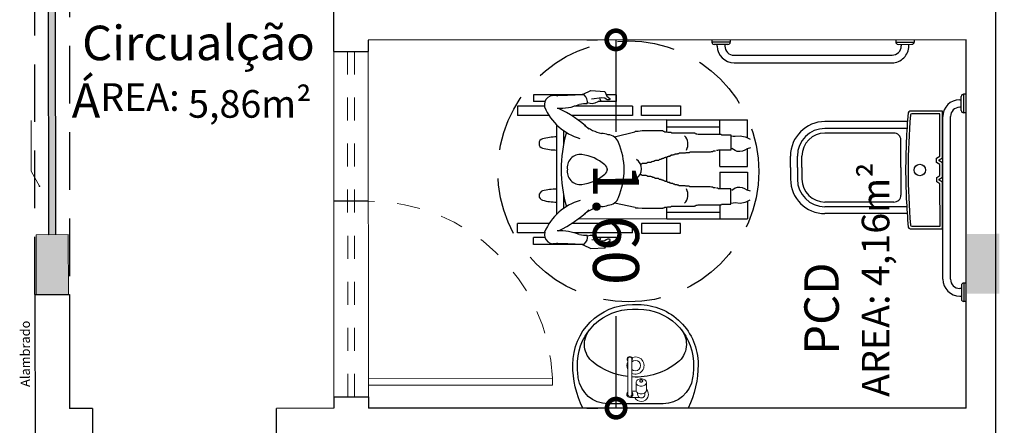
# Model space of a CAD drawing. Units: millimetres. Extents: x 3990 to 446574, y 1673 to 204348.
# Drawn here: x 4535 to 4539, y 2123 to 2125 of the extents above; entities that cross this region are included whole.
import ezdxf

# ---------------------------------------------------------------- set-up
doc = ezdxf.new("R2010")
doc.units = ezdxf.units.MM
doc.linetypes.add('DASHED2', pattern=[0.375, 0.25, -0.125])
doc.layers.get('Defpoints').update_dxf_attribs({"lineweight": 5})
for name, color, linetype in [('05', 5, 'Continuous'), ('A-ALV6', 1, 'Continuous'), ('BL-SAN-01', 1, 'Continuous'), ('EQUIP', 1, 'Continuous'), ('LINHA', 8, 'Continuous'), ('MARMORE', 251, 'Continuous')]:
    doc.layers.add(name, color=color, linetype=linetype)
for name, color, linetype, lineweight in [('A-DOORIDM', 7, 'Continuous', 9), ('ARQ-TEXTO', 1, 'Continuous', 5), ('BASE', 7, 'Continuous', 5), ('JANELA', 75, 'Continuous', 5), ('MOBILIÁRIO_LAYOUT', 165, 'Continuous', 5), ('P-SANRFIM', 7, 'Continuous', 9), ('PORTA', 3, 'Continuous', 5), ('PORTA 01', 1, 'Continuous', 5), ('RESTAURAR PISO DE CONCRETO', 44, 'Continuous', 5), ('RUFO', 60, 'Continuous', 5), ('TEXTO', 1, 'Continuous', 5)]:
    doc.layers.add(name, color=color, linetype=linetype, lineweight=lineweight)
doc.styles.add('Annotative', font='arial.ttf')
doc.styles.add('COTAS', font='arial.ttf', dxfattribs={"oblique": 15, "height": 0.2})
doc.styles.get("Standard").update_dxf_attribs({"font": 'arial.ttf'})
doc.dimstyles.new('COTAS', dxfattribs={"dimtxt": 0.2, "dimasz": 0.16, "dimexe": 0.08, "dimexo": 0.35, "dimgap": 0.15, "dimtad": 0, "dimzin": 4, "dimdsep": 46, "dimtxsty": 'COTAS', "dimblk": 'DOTSMALL', "dimblk1": 'DOTSMALL', "dimblk2": 'OBLIQUE', "dimcen": 0.09, "dimadec": 0, "dimazin": 0, "dimtfac": 1, "dimtofl": 0, "dimtmove": 0, "dimatfit": 3, "dimldrblk": 'DOTSMALL', "dimfxl": 1, "dimtolj": 1, "dimtzin": 0, "dimarcsym": 0})

# ---------------------------------------------------------------- blocks, each defined once
blk = doc.blocks.new('vbghy')
at = {"layer": 'EQUIP', "color": 2}
for p, q in [((837.9787, 654.9866), (837.9787, 654.9766)), ((838.0587, 654.9766), (837.9787, 654.9766)), ((838.0487, 654.9666), (837.9887, 654.9666)), ((838.0022, 654.9596), (838.0022, 654.9666)), ((838.0352, 654.9666), (838.0352, 654.9596)), ((838.0587, 654.9866), (838.0587, 654.9766)), ((838.7787, 654.9866), (838.7787, 654.9766)), ((838.7787, 654.9766), (838.8587, 654.9766)), ((838.7887, 654.9666), (838.8487, 654.9666)), ((838.8022, 654.9666), (838.8022, 654.9596)), ((838.8352, 654.9596), (838.8352, 654.9666)), ((838.8587, 654.9866), (838.8587, 654.9766)), ((838.0752, 654.9196), (838.7622, 654.9196)), ((838.0752, 654.8866), (838.7622, 654.8866))]:
    blk.add_line(p, q, dxfattribs=at)
for centre, radius, start, end in [((837.9887, 654.9766), 0.01, 180, 270), ((838.0752, 654.9596), 0.073, 180, 270), ((838.0752, 654.9596), 0.04, 180, 270), ((838.0487, 654.9766), 0.01, 270, 0), ((838.7622, 654.9596), 0.04, 270, 0), ((838.7622, 654.9596), 0.073, 270, 0), ((838.7887, 654.9766), 0.01, 180, 270), ((838.8487, 654.9766), 0.01, 270, 0)]:
    blk.add_arc(centre, radius, start, end, dxfattribs=at)
blk = doc.blocks.new('zaswer')
for p, q in [((847.4078, 701.7638), (847.2666, 701.7638)), ((847.4078, 701.5619), (847.4078, 701.7638)), ((847.2558, 701.7195), (846.8969, 701.7195)), ((847.3971, 701.7531), (847.2743, 701.7531)), ((847.3971, 701.5683), (847.3971, 701.7531)), ((847.2537, 701.6895), (846.8969, 701.6895)), ((847.1969, 701.6695), (846.8969, 701.6695)), ((847.2269, 701.5195), (847.2269, 701.6395)), ((846.7469, 701.5195), (846.7469, 701.5695)), ((846.7769, 701.5195), (846.7769, 701.5695)), ((846.7969, 701.5195), (846.7969, 701.5695)), ((847.3827, 701.5597), (847.3971, 701.5683)), ((847.3827, 701.5414), (847.3827, 701.5597)), ((847.3931, 701.5531), (847.4078, 701.5619)), ((847.3931, 701.548), (847.3931, 701.5531)), ((847.4078, 701.5393), (847.3931, 701.548)), ((846.7469, 701.5195), (846.7469, 701.4695)), ((846.7769, 701.5195), (846.7769, 701.4695)), ((846.7969, 701.5195), (846.7969, 701.4695)), ((847.2269, 701.5195), (847.2269, 701.3995)), ((847.3971, 701.5329), (847.3827, 701.5414)), ((847.3971, 701.4847), (847.3971, 701.5329)), ((847.4078, 701.4782), (847.4078, 701.5393)), ((847.3827, 701.4761), (847.3971, 701.4847)), ((847.3827, 701.4578), (847.3827, 701.4761)), ((847.3931, 701.4695), (847.4078, 701.4782)), ((847.3931, 701.4644), (847.3931, 701.4695)), ((847.4078, 701.4556), (847.3931, 701.4644)), ((847.3971, 701.4492), (847.3827, 701.4578)), ((847.3971, 701.2645), (847.3971, 701.4492)), ((847.4078, 701.2538), (847.4078, 701.4556)), ((847.1969, 701.3695), (846.8969, 701.3695)), ((847.2524, 701.3495), (846.8969, 701.3495)), ((847.2542, 701.3195), (846.8969, 701.3195)), ((847.2666, 701.2538), (847.4078, 701.2538)), ((847.2743, 701.2645), (847.3971, 701.2645))]:
    blk.add_line(p, q)
blk.add_circle((847.3097, 701.5088), 0.0251)
for centre, radius, start, end in [((847.2666, 701.756), 0.00777, 90, 174.8804), ((846.8969, 701.5695), 0.15, 90, 180), ((850.0329, 701.5082), 2.7851, 174.8804, 179.9876), ((850.0329, 701.5082), 2.7744, 175.0402, 179.9876), ((847.2743, 701.7476), 0.00551, 90, 175.0402), ((846.8969, 701.5695), 0.12, 90, 180), ((846.8969, 701.5695), 0.1, 90, 180), ((847.1969, 701.6395), 0.03, 360, 90), ((850.0329, 701.5094), 2.7851, 180.0124, 185.1196), ((850.0329, 701.5094), 2.7744, 180.0124, 184.9598), ((846.8969, 701.4695), 0.15, 180, 270), ((846.8969, 701.4695), 0.12, 180, 270), ((846.8969, 701.4695), 0.1, 180, 270), ((847.1969, 701.3995), 0.03, 270, 0), ((847.2666, 701.2615), 0.00777, 185.1196, 270), ((847.2743, 701.27), 0.00551, 184.9598, 270)]:
    blk.add_arc(centre, radius, start, end)
blk = doc.blocks.new('sderty')
at = {"layer": 'A-DOORIDM'}
for p, q in [((802.6128, 699.8927), (802.6128, 699.7397)), ((802.6218, 699.9062), (802.661, 699.9062)), ((802.6308, 699.8927), (802.6308, 699.7397)), ((802.6308, 699.8792), (802.6496, 699.8792)), ((802.6556, 699.8927), (802.6556, 699.8864)), ((802.6871, 699.8927), (802.6871, 699.8864)), ((802.6488, 699.8751), (802.6488, 699.8412)), ((802.6938, 699.8751), (802.6938, 699.8412))]:
    blk.add_line(p, q, dxfattribs=at)
blk.add_lwpolyline([(802.6938, 699.8751, 0.133256), (802.6923, 699.8809, 0.106756), (802.6872, 699.8863, 0.082828), (802.6802, 699.8897, 0.071352), (802.6713, 699.891, 0.071352), (802.6624, 699.8897, 0.082828), (802.6554, 699.8863, 0.106756), (802.6504, 699.8809, 0.133256), (802.6488, 699.8751, 0.133256)], format="xyb", dxfattribs=at)
for points in [[(802.6488, 699.8412, 0.133256), (802.6504, 699.8355, 0.106756), (802.6554, 699.83, 0.082828), (802.6624, 699.8266, 0.071352), (802.6713, 699.8253, 0.071352), (802.6802, 699.8266, 0.082828), (802.6872, 699.83, 0.106756), (802.6923, 699.8355, 0.133256), (802.6938, 699.8412, 0.133256), (802.6923, 699.847, 0.106756), (802.6872, 699.8525, 0.082828), (802.6802, 699.8559, 0.071352), (802.6713, 699.8571, 0.071352), (802.6624, 699.8559, 0.082828), (802.6554, 699.8525, 0.106756), (802.6504, 699.847, 0.133256)], [(802.6781, 699.8345, 0.133256), (802.6776, 699.8362, 0.106756), (802.6761, 699.8379, 0.082828), (802.674, 699.8389, 0.071352), (802.6713, 699.8393, 0.071352), (802.6687, 699.8389, 0.082828), (802.6666, 699.8379, 0.106756), (802.665, 699.8362, 0.133256), (802.6646, 699.8345, 0.133256), (802.665, 699.8327, 0.106756), (802.6666, 699.8311, 0.082828), (802.6687, 699.8301, 0.071352), (802.6713, 699.8297, 0.071352), (802.674, 699.8301, 0.082828), (802.6761, 699.8311, 0.106756), (802.6776, 699.8327, 0.133256)]]:
    blk.add_lwpolyline(points, format="xyb", close=True, dxfattribs=at)
for centre, radius, start, end in [((802.6713, 699.8927), 0.0315, 315.5847, 154.6231), ((802.6218, 699.8927), 0.0135, 311.8103, 228.1897), ((802.6218, 699.8927), 0.009, 0.0002, 180.0002), ((802.6713, 699.8927), 0.0158, 121.0027, 180), ((802.661, 699.9152), 0.009, 270, 294.62), ((802.6713, 699.8927), 0.0158, 0, 114.62), ((802.6218, 699.7397), 0.0113, 143.1301, 36.8699), ((802.6218, 699.7397), 0.009, 180.0001, 0.0001)]:
    blk.add_arc(centre, radius, start, end, dxfattribs=at)
at = {"layer": 'LINHA'}
for p, q in [((802.8748, 699.9528), (802.4178, 699.9528)), ((802.7661, 699.9334), (802.5265, 699.9334)), ((802.6338, 699.5228), (802.6588, 699.5228)), ((802.6338, 699.5028), (802.6588, 699.5028))]:
    blk.add_line(p, q, dxfattribs=at)
for centre, radius, start, end in [((802.7949, 699.7655), 0.4211, 153.5807, 180.3601), ((802.5265, 699.8034), 0.13, 90, 171.953), ((802.7661, 699.8034), 0.13, 8.047, 90), ((802.4977, 699.7655), 0.4211, 359.6399, 26.4193), ((802.7949, 699.7655), 0.4011, 171.953, 181.187), ((802.6463, 699.5228), 0.295, 96.5139, 128.611), ((802.6463, 699.5228), 0.295, 51.389, 93.0052), ((802.4977, 699.7655), 0.4011, 358.813, 8.047), ((802.6338, 699.7628), 0.26, 180, 270), ((802.6138, 699.7617), 0.22, 181.187, 183.1668), ((802.6338, 699.7628), 0.24, 183.1668, 270), ((802.5246, 699.6752), 0.1, 128.611, 218.7487), ((802.6588, 699.7628), 0.26, 270, 0), ((802.6588, 699.7628), 0.24, 270, 356.8332), ((802.768, 699.6752), 0.1, 321.2513, 51.389), ((802.6788, 699.7617), 0.22, 356.8332, 358.813)]:
    blk.add_arc(centre, radius, start, end, dxfattribs=at)
at = {"layer": 'P-SANRFIM'}
for radius, start, end in [(0.0375, 242.7909, 114.3574), (0.0225, 226.5771, 133.4229), (0.0375, 153.1798, 206.8202)]:
    blk.add_arc((802.6463, 699.7678), radius, start, end, dxfattribs=at)
blk = doc.blocks.new('dfdrt')
at = {"layer": 'BL-SAN-01'}
for p, q in [((649.2667, 797.8495), (649.3067, 797.8495)), ((649.2667, 797.732), (649.2667, 797.8495)), ((649.3067, 797.712), (649.3067, 797.8495)), ((649.7767, 797.712), (649.7767, 797.8495)), ((649.8167, 797.8495), (649.7767, 797.8495)), ((649.8167, 797.732), (649.8167, 797.8495)), ((649.2167, 797.7795), (649.2467, 797.7795)), ((649.2167, 797.5598), (649.2167, 797.7795)), ((649.2467, 797.7303), (649.2467, 797.7795)), ((649.8367, 797.7303), (649.8367, 797.7795)), ((649.8667, 797.7795), (649.8367, 797.7795)), ((649.8667, 797.5598), (649.8667, 797.7795)), ((649.7365, 797.6795), (649.347, 797.6795)), ((649.4345, 797.6495), (649.3724, 797.6495)), ((649.7111, 797.6495), (649.649, 797.6495)), ((649.2667, 797.3495), (649.2667, 797.603)), ((649.3067, 797.3495), (649.3067, 797.6146)), ((649.7767, 797.3495), (649.7767, 797.6146)), ((649.8167, 797.3495), (649.8167, 797.603)), ((649.2151, 797.5636), (649.1982, 797.53)), ((649.3267, 797.1995), (649.3267, 797.5855)), ((649.7567, 797.1995), (649.7567, 797.5855)), ((649.8684, 797.5636), (649.8853, 797.53)), ((649.1982, 797.53), (649.2022, 797.4688)), ((649.2311, 797.4824), (649.2359, 797.5269)), ((649.2557, 797.5334), (649.2524, 797.5456)), ((649.253, 797.5125), (649.2558, 797.5249)), ((649.2558, 797.5249), (649.2557, 797.5334)), ((649.8276, 797.5249), (649.8278, 797.5334)), ((649.8305, 797.5125), (649.8276, 797.5249)), ((649.8278, 797.5334), (649.831, 797.5456)), ((649.8524, 797.4824), (649.8476, 797.5269)), ((649.8853, 797.53), (649.8813, 797.4688)), ((649.2322, 797.4693), (649.2311, 797.4824)), ((649.2334, 797.4923), (649.2427, 797.4872)), ((649.2427, 797.4872), (649.2456, 797.4934)), ((649.2456, 797.4934), (649.2471, 797.4995)), ((649.2467, 797.4195), (649.2467, 797.4982)), ((649.2471, 797.4995), (649.253, 797.5125)), ((649.8364, 797.4995), (649.8305, 797.5125)), ((649.8379, 797.4934), (649.8364, 797.4995)), ((649.8367, 797.4195), (649.8367, 797.4982)), ((649.8408, 797.4872), (649.8379, 797.4934)), ((649.8501, 797.4923), (649.8408, 797.4872)), ((649.8513, 797.4693), (649.8524, 797.4824)), ((649.2022, 797.4688), (649.2232, 797.4608)), ((649.2167, 797.4195), (649.2167, 797.4632)), ((649.2232, 797.4608), (649.2332, 797.4472)), ((649.2369, 797.4632), (649.2322, 797.4693)), ((649.2332, 797.4472), (649.2363, 797.4472)), ((649.2363, 797.4472), (649.2372, 797.4472)), ((649.2392, 797.4586), (649.2369, 797.4632)), ((649.2372, 797.4472), (649.2393, 797.451)), ((649.2392, 797.4549), (649.2392, 797.4586)), ((649.2393, 797.451), (649.2392, 797.4549)), ((649.8442, 797.451), (649.8443, 797.4549)), ((649.8463, 797.4472), (649.8442, 797.451)), ((649.8443, 797.4586), (649.8466, 797.4632)), ((649.8443, 797.4549), (649.8443, 797.4586)), ((649.8472, 797.4472), (649.8463, 797.4472)), ((649.8466, 797.4632), (649.8513, 797.4693)), ((649.8503, 797.4472), (649.8472, 797.4472)), ((649.8603, 797.4608), (649.8503, 797.4472)), ((649.8813, 797.4688), (649.8603, 797.4608)), ((649.8667, 797.4195), (649.8667, 797.4632)), ((649.2167, 797.4195), (649.2467, 797.4195)), ((649.3964, 797.4277), (649.3776, 797.3383)), ((649.6833, 797.4277), (649.7059, 797.3383)), ((649.8667, 797.4195), (649.8367, 797.4195)), ((649.2667, 797.3495), (649.3067, 797.3495)), ((649.8167, 797.3495), (649.7767, 797.3495)), ((649.3753, 797.325), (649.3731, 797.3071)), ((649.3731, 797.3071), (649.3731, 797.218)), ((649.3776, 797.3383), (649.3753, 797.3361)), ((649.3753, 797.3361), (649.3753, 797.325)), ((649.5159, 797.3071), (649.5181, 797.3094)), ((649.5159, 797.2893), (649.5159, 797.3071)), ((649.5181, 797.3138), (649.5204, 797.3161)), ((649.5181, 797.3094), (649.5181, 797.3138)), ((649.5654, 797.3138), (649.5631, 797.3161)), ((649.5654, 797.3094), (649.5654, 797.3138)), ((649.5676, 797.3071), (649.5654, 797.3094)), ((649.5676, 797.2893), (649.5676, 797.3071)), ((649.7059, 797.3383), (649.7081, 797.3361)), ((649.7081, 797.3361), (649.7081, 797.325)), ((649.7081, 797.325), (649.7104, 797.3071)), ((649.7104, 797.3071), (649.7104, 797.218)), ((649.507, 797.2603), (649.5092, 797.2648)), ((649.507, 797.2559), (649.507, 797.2603)), ((649.5092, 797.267), (649.5114, 797.2693)), ((649.5092, 797.2648), (649.5092, 797.267)), ((649.5114, 797.2826), (649.5137, 797.2871)), ((649.5114, 797.2693), (649.5114, 797.2826)), ((649.5137, 797.2871), (649.5159, 797.2893)), ((649.5698, 797.2871), (649.5676, 797.2893)), ((649.5721, 797.2826), (649.5698, 797.2871)), ((649.5721, 797.2693), (649.5721, 797.2826)), ((649.5743, 797.267), (649.5721, 797.2693)), ((649.5743, 797.2648), (649.5743, 797.267)), ((649.5765, 797.2603), (649.5743, 797.2648)), ((649.5765, 797.2559), (649.5765, 797.2603)), ((649.3731, 797.218), (649.3753, 797.2158)), ((649.3753, 797.2158), (649.3753, 797.2135)), ((649.4936, 797.218), (649.4958, 797.218)), ((649.4936, 797.2135), (649.4936, 797.218)), ((649.4958, 797.2225), (649.498, 797.2247)), ((649.4958, 797.218), (649.4958, 797.2225)), ((649.498, 797.2314), (649.5003, 797.2336)), ((649.498, 797.2247), (649.498, 797.2314)), ((649.5003, 797.2336), (649.5025, 797.2358)), ((649.5025, 797.2492), (649.5047, 797.2514)), ((649.5025, 797.2358), (649.5025, 797.2492)), ((649.5047, 797.2514), (649.507, 797.2559)), ((649.5788, 797.2514), (649.5765, 797.2559)), ((649.581, 797.2492), (649.5788, 797.2514)), ((649.581, 797.2358), (649.581, 797.2492)), ((649.5832, 797.2336), (649.581, 797.2358)), ((649.5854, 797.2314), (649.5832, 797.2336)), ((649.5854, 797.2247), (649.5854, 797.2314)), ((649.5877, 797.2225), (649.5854, 797.2247)), ((649.5877, 797.218), (649.5877, 797.2225)), ((649.5899, 797.218), (649.5877, 797.218)), ((649.5899, 797.2135), (649.5899, 797.218)), ((649.7104, 797.218), (649.7081, 797.2158)), ((649.7081, 797.2158), (649.7081, 797.2135)), ((649.3267, 797.1995), (649.3267, 796.8495)), ((649.3267, 797.1995), (649.3779, 797.1995)), ((649.3567, 797.1995), (649.3567, 796.9695)), ((649.3753, 797.2135), (649.3776, 797.2091)), ((649.3776, 797.2091), (649.3776, 797.2002)), ((649.3776, 797.2002), (649.3798, 797.1957)), ((649.3798, 797.1957), (649.3798, 797.1823)), ((649.3798, 797.1823), (649.382, 797.1801)), ((649.382, 797.1801), (649.382, 797.0798)), ((649.478, 797.1712), (649.4802, 797.1734)), ((649.4802, 797.1734), (649.4802, 797.1823)), ((649.4802, 797.1823), (649.4824, 797.1823)), ((649.4824, 797.1868), (649.4847, 797.1868)), ((649.4824, 797.1823), (649.4824, 797.1868)), ((649.4847, 797.1935), (649.4869, 797.1957)), ((649.4847, 797.1868), (649.4847, 797.1935)), ((649.4869, 797.1979), (649.4891, 797.2002)), ((649.4869, 797.1957), (649.4869, 797.1979)), ((649.4884, 797.1995), (649.5951, 797.1995)), ((649.4891, 797.2069), (649.4914, 797.2069)), ((649.4891, 797.2002), (649.4891, 797.2069)), ((649.4914, 797.2113), (649.4936, 797.2135)), ((649.4914, 797.2069), (649.4914, 797.2113)), ((649.5921, 797.2113), (649.5899, 797.2135)), ((649.5921, 797.2069), (649.5921, 797.2113)), ((649.5944, 797.2069), (649.5921, 797.2069)), ((649.5944, 797.2002), (649.5944, 797.2069)), ((649.5966, 797.1979), (649.5944, 797.2002)), ((649.5966, 797.1957), (649.5966, 797.1979)), ((649.5988, 797.1935), (649.5966, 797.1957)), ((649.5988, 797.1868), (649.5988, 797.1935)), ((649.6011, 797.1868), (649.5988, 797.1868)), ((649.6011, 797.1823), (649.6011, 797.1868)), ((649.6033, 797.1823), (649.6011, 797.1823)), ((649.6033, 797.1734), (649.6033, 797.1823)), ((649.6055, 797.1712), (649.6033, 797.1734)), ((649.7037, 797.1823), (649.7015, 797.1801)), ((649.7015, 797.1801), (649.7015, 797.0798)), ((649.7059, 797.2002), (649.7037, 797.1957)), ((649.7037, 797.1957), (649.7037, 797.1823)), ((649.7056, 797.1995), (649.7567, 797.1995)), ((649.7081, 797.2135), (649.7059, 797.2091)), ((649.7059, 797.2091), (649.7059, 797.2002)), ((649.7267, 797.1995), (649.7267, 796.9695)), ((649.7567, 797.1995), (649.7567, 796.8495)), ((649.4713, 797.1467), (649.4735, 797.1489)), ((649.4713, 797.12), (649.4713, 797.1467)), ((649.4735, 797.1534), (649.4757, 797.1556)), ((649.4735, 797.1489), (649.4735, 797.1534)), ((649.4757, 797.1645), (649.478, 797.1667)), ((649.4757, 797.1556), (649.4757, 797.1645)), ((649.478, 797.1667), (649.478, 797.1712)), ((649.6055, 797.1667), (649.6055, 797.1712)), ((649.6078, 797.1645), (649.6055, 797.1667)), ((649.6078, 797.1556), (649.6078, 797.1645)), ((649.61, 797.1534), (649.6078, 797.1556)), ((649.61, 797.1489), (649.61, 797.1534)), ((649.6122, 797.1467), (649.61, 797.1489)), ((649.6122, 797.12), (649.6122, 797.1467)), ((649.4668, 797.0999), (649.469, 797.1021)), ((649.4668, 797.0108), (649.4668, 797.0999)), ((649.469, 797.1177), (649.4713, 797.12)), ((649.469, 797.1021), (649.469, 797.1177)), ((649.6144, 797.1177), (649.6122, 797.12)), ((649.6144, 797.1021), (649.6144, 797.1177)), ((649.6167, 797.0999), (649.6144, 797.1021)), ((649.6167, 797.0108), (649.6167, 797.0999)), ((649.382, 797.0798), (649.3843, 797.0776)), ((649.3843, 797.0776), (649.3843, 797.0754)), ((649.3843, 797.0754), (649.3865, 797.0732)), ((649.3865, 797.0732), (649.3865, 797.0687)), ((649.3865, 797.0687), (649.3887, 797.0642)), ((649.3887, 797.0642), (649.3887, 796.964)), ((649.697, 797.0687), (649.6948, 797.0642)), ((649.6948, 797.0642), (649.6948, 796.964)), ((649.6992, 797.0754), (649.697, 797.0732)), ((649.697, 797.0732), (649.697, 797.0687)), ((649.7015, 797.0798), (649.6992, 797.0776)), ((649.6992, 797.0776), (649.6992, 797.0754)), ((649.4624, 796.9974), (649.4646, 797.0018)), ((649.4646, 797.0063), (649.4668, 797.0108)), ((649.4646, 797.0018), (649.4646, 797.0063)), ((649.6189, 797.0063), (649.6167, 797.0108)), ((649.6189, 797.0018), (649.6189, 797.0063)), ((649.6211, 796.9974), (649.6189, 797.0018)), ((649.3887, 796.9695), (649.3267, 796.9695)), ((649.3887, 796.964), (649.391, 796.9617)), ((649.391, 796.9617), (649.391, 796.9214)), ((649.4579, 796.9751), (649.4601, 796.9796)), ((649.4579, 796.9216), (649.4579, 796.9751)), ((649.5294, 796.9695), (649.4579, 796.9695)), ((649.4601, 796.9796), (649.4601, 796.984)), ((649.4624, 796.9885), (649.4624, 796.9974)), ((649.5294, 796.9695), (649.5294, 796.8495)), ((649.5541, 796.9695), (649.6256, 796.9695)), ((649.5541, 796.9695), (649.5541, 796.8495)), ((649.6211, 796.9885), (649.6211, 796.9974)), ((649.6234, 796.9796), (649.6234, 796.984)), ((649.6256, 796.9751), (649.6234, 796.9796)), ((649.6256, 796.9216), (649.6256, 796.9751)), ((649.6948, 796.964), (649.6925, 796.9617)), ((649.6925, 796.9617), (649.6925, 796.9214)), ((649.6948, 796.9695), (649.7567, 796.9695)), ((649.391, 796.9214), (649.4579, 796.9216)), ((649.3958, 796.9214), (649.397, 796.9119)), ((649.46, 796.9031), (649.4505, 796.9174)), ((649.6235, 796.9031), (649.633, 796.9174)), ((649.6925, 796.9214), (649.6256, 796.9216)), ((649.6877, 796.9214), (649.6865, 796.9119)), ((649.3978, 796.9021), (649.3951, 796.8812)), ((649.3951, 796.8812), (649.3994, 796.8591)), ((649.397, 796.9119), (649.3978, 796.9021)), ((649.4638, 796.8946), (649.46, 796.9031)), ((649.462, 796.8709), (649.464, 796.8817)), ((649.464, 796.8817), (649.4638, 796.8946)), ((649.6194, 796.8817), (649.6197, 796.8946)), ((649.6215, 796.8709), (649.6194, 796.8817)), ((649.6197, 796.8946), (649.6235, 796.9031)), ((649.6884, 796.8812), (649.6841, 796.8591)), ((649.6865, 796.9119), (649.6857, 796.9021)), ((649.6857, 796.9021), (649.6884, 796.8812)), ((649.4041, 796.8495), (649.3267, 796.8495)), ((649.3994, 796.8591), (649.401, 796.8552)), ((649.401, 796.8552), (649.4104, 796.8379)), ((649.4473, 796.8354), (649.4523, 796.8508)), ((649.5294, 796.8495), (649.4519, 796.8495)), ((649.4523, 796.8508), (649.4576, 796.8608)), ((649.4576, 796.8608), (649.462, 796.8709)), ((649.5541, 796.8495), (649.6316, 796.8495)), ((649.6259, 796.8608), (649.6215, 796.8709)), ((649.6312, 796.8508), (649.6259, 796.8608)), ((649.6362, 796.8354), (649.6312, 796.8508)), ((649.6825, 796.8552), (649.6731, 796.8379)), ((649.6794, 796.8495), (649.7567, 796.8495)), ((649.6841, 796.8591), (649.6825, 796.8552))]:
    blk.add_line(p, q, dxfattribs=at)
for points in [[(649.2657, 797.3095), (649.2657, 797.141), (649.3066, 797.141), (649.3066, 797.3095)], [(649.8178, 797.3095), (649.8178, 797.141), (649.7769, 797.141), (649.7769, 797.3095)]]:
    blk.add_lwpolyline(points, close=True, dxfattribs=at)
for centre, radius, start, end in [((649.2601, 797.6916), 0.0409, 75.9638, 205.9654), ((649.27, 797.7314), 5.986127515325628e-12, 67.2513, 247.0488), ((649.1766, 797.5096), 0.2406, 16.4175, 67.1692), ((649.6406, 797.6772), 0.2405, 164.7642, 179.4568), ((649.4286, 797.735), 0.0208, 90, 164.7642), ((649.4286, 797.735), 0.0208, 15.2358, 90), ((649.2165, 797.6772), 0.2405, 0.5432, 15.2358), ((649.867, 797.6772), 0.2405, 164.7642, 179.4568), ((649.6549, 797.735), 0.0208, 90, 164.7642), ((649.6549, 797.735), 0.0208, 15.2358, 90), ((649.4429, 797.6772), 0.2405, 0.5432, 15.2358), ((649.9069, 797.5096), 0.2406, 112.8308, 163.5825), ((649.8234, 797.6916), 0.0409, 334.0346, 104.0362), ((647.345, 797.6968), 1.8745, 356.0057, 359.9744), ((651.7385, 797.6968), 1.8745, 180.0256, 183.9943), ((649.0466, 797.6662), 0.2291, 338.2716, 2.516), ((649.695, 797.8595), 0.4591, 204.1648, 224.2163), ((649.5466, 797.0601), 0.6, 90.4602, 105.5803), ((649.5369, 797.0601), 0.6, 74.4197, 89.5398), ((649.3884, 797.8595), 0.4591, 315.7837, 335.8352), ((650.0369, 797.6662), 0.2291, 177.484, 201.7284), ((649.5336, 797.5758), 0.0574, 80.3827, 186.0675), ((649.5499, 797.5758), 0.0574, 353.9325, 99.6173), ((649.2249, 797.5655), 0.01, 176.0057, 220.4862), ((649.2475, 797.5848), 0.0396, 220.4862, 282.9567), ((649.4065, 797.5517), 0.1503, 169.3199, 182.1342), ((649.6724, 797.5967), 0.1977, 187.8544, 219.9805), ((649.4111, 797.5967), 0.1977, 320.0195, 352.1456), ((649.677, 797.5517), 0.1503, 357.8658, 10.6801), ((649.836, 797.5848), 0.0396, 257.0433, 319.5138), ((649.8586, 797.5655), 0.01, 319.5138, 3.9943), ((649.2011, 797.4492), 0.184, 10.9128, 36.0627), ((649.8839, 797.4392), 0.1912, 141.7501, 166.4182), ((649.4471, 797.4812), 0.0655, 177.5182, 203.5536), ((649.6326, 797.4812), 0.0655, 336.4464, 2.4818), ((649.4371, 797.4568), 0.05, 182.046, 250.9556), ((649.5433, 797.4857), 0.0276, 215.5797, 272.4659), ((649.5402, 797.4857), 0.0276, 267.5341, 324.4203), ((649.6427, 797.4568), 0.05, 289.0444, 357.954), ((649.546, 797.7209), 0.3355, 248.0894, 269.3358), ((649.5376, 797.7013), 0.3159, 270.6914, 292.5885), ((649.5442, 797.3589), 0.0492, 212.5271, 327.4729), ((649.4317, 797.1591), 0.0512, 224.3203, 299.9912), ((649.6518, 797.1591), 0.0512, 240.0088, 315.6797)]:
    blk.add_arc(centre, radius, start, end, dxfattribs=at)
blk = doc.blocks.new('lkjhgfdsq')
at = {"layer": 'PORTA'}
for p, q in [((2730.3289, 1076.5526), (2729.5289, 1076.5526)), ((2729.5289, 1076.5526), (2729.5289, 1076.5226)), ((2729.5289, 1076.5226), (2730.3289, 1076.5226)), ((2730.3289, 1076.5526), (2730.3289, 1076.5226))]:
    blk.add_line(p, q, dxfattribs=at)
at = {"layer": 'PORTA 01', "linetype": 'DASHED2', "ltscale": 0.01}
blk.add_arc((2729.5285, 1076.5216), 0.801, 2.2184, 89.971, dxfattribs=at)
blk = doc.blocks.new('vbgh')
at = {"layer": '05'}
for p, q in [((1949.9017, 1529.2477), (1950.0517, 1529.2477)), ((1949.9017, 1527.7477), (1950.0517, 1527.7477))]:
    blk.add_line(p, q, dxfattribs=at)
at = {"layer": 'JANELA'}
for p, q in [((1949.9017, 1529.2477), (1949.9017, 1527.7477)), ((1950.0517, 1529.2477), (1950.0517, 1527.7477))]:
    blk.add_line(p, q, dxfattribs=at)
at = {"layer": 'JANELA', "linetype": 'DASHED2', "ltscale": 0.15}
for p, q in [((1949.9617, 1529.2477), (1949.9617, 1527.7477)), ((1949.9917, 1529.2477), (1949.9917, 1527.7477))]:
    blk.add_line(p, q, dxfattribs=at)
blk = doc.blocks.new('_DotSmall')
at = {"color": 0, "linetype": 'ByBlock', "const_width": 0.5}
blk.add_lwpolyline([(-0.0625, 0, 1), (0.0625, 0, 1)], format="xyb", close=True, dxfattribs=at)
blk = doc.blocks.new('*D804')
at = {"layer": 'Defpoints', "color": 0, "ltscale": 0.01, "transparency": 16777216}
for p in [(4537.272, 2124.9951), (4537.495, 2124.9952), (4537.4958, 2123.3952)]:
    blk.add_point(p, dxfattribs=at)
at = {"layer": 'TEXTO', "color": 0, "lineweight": -2, "ltscale": 0.01, "transparency": 16777216}
for p, q in [((4537.145, 2124.995), (4537.192, 2124.995)), ((4537.272, 2124.9951), (4537.2722, 2124.5951)), ((4537.2728, 2123.3951), (4537.2726, 2123.7951)), ((4537.1458, 2123.395), (4537.1928, 2123.395))]:
    blk.add_line(p, q, dxfattribs=at)
at = {"layer": 'TEXTO', "color": 0, "lineweight": -2, "ltscale": 0.01, "transparency": 16777216, "xscale": 0.16, "yscale": 0.16, "zscale": 0.16}
for p, rotation in [((4537.272, 2124.9951), 90.02830334431574), ((4537.2728, 2123.3951), 270.0283033443158)]:
    blk.add_blockref('_DotSmall', p, dxfattribs=dict(at, rotation=rotation))
at = {"layer": 'TEXTO', "color": 0, "ltscale": 0.01, "transparency": 16777216, "insert": (4537.2724, 2124.1951), "char_height": 0.2, "attachment_point": 5, "rotation": 270.0283, "style": 'Annotative'}
blk.add_mtext('\\A1;1.60', dxfattribs=at)
blk = doc.blocks.new('_OBLIQUE')
at = {"color": 0, "linetype": 'ByBlock'}
blk.add_line((-0.5, -0.5), (0.5, 0.5), dxfattribs=at)

msp = doc.modelspace()

# ---------------------------------------------------------------- hatches: boundary and pattern name
at = {"layer": 'A-ALV6'}
h = msp.add_hatch(color=256, dxfattribs=at)
h.dxf.hatch_style = 1
h.paths.add_polyline_path([(4534.8044, 2126.1888), (4534.8054, 2124.1488), (4534.8354, 2124.1489), (4534.8344, 2126.1889)])
at = {"layer": 'ARQ-TEXTO'}
h = msp.add_hatch(color=256, dxfattribs=at)
h.dxf.hatch_style = 1
h.paths.add_polyline_path([(4534.7653, 2124.3576, 1), (4534.7653, 2124.361, 1)])
at = {"layer": 'RESTAURAR PISO DE CONCRETO'}
h = msp.add_hatch(color=256, dxfattribs=at)
h.dxf.hatch_style = 1
h.paths.add_polyline_path([(4534.7518, 2119.4904), (4534.7519, 2119.3504), (4535.0119, 2119.3505), (4535.0118, 2119.4905)])
h.paths.add_polyline_path([(4534.7506, 2121.8504), (4534.7508, 2121.5904), (4534.8908, 2121.5905), (4534.8906, 2121.8505)])
h.paths.add_polyline_path([(4534.7495, 2124.1504), (4534.7496, 2123.8904), (4534.8046, 2123.8904), (4534.8045, 2124.1504)])
h.paths.add_polyline_path([(4534.8345, 2124.1505), (4534.8346, 2123.8905), (4534.8896, 2123.8905), (4534.8895, 2124.1505)])
h.paths.add_polyline_path([(4534.8045, 2124.1504), (4534.8046, 2123.8904), (4534.8346, 2123.8905), (4534.8345, 2124.1505)])
h.paths.add_polyline_path([(4534.7484, 2126.4504), (4534.7485, 2126.1904), (4534.8035, 2126.1904), (4534.8034, 2126.4504)])
h.paths.add_polyline_path([(4534.8034, 2126.4504), (4534.8035, 2126.1904), (4534.8335, 2126.1905), (4534.8334, 2126.4505)])
h.paths.add_polyline_path([(4534.8334, 2126.4505), (4534.8335, 2126.1905), (4534.8885, 2126.1905), (4534.8884, 2126.4505)])
h.paths.add_polyline_path([(4534.7473, 2128.6404), (4534.7474, 2128.3804), (4534.8874, 2128.3805), (4534.8873, 2128.6405)])
h.paths.add_polyline_path([(4538.6773, 2128.6424), (4538.6773, 2128.5024), (4538.9373, 2128.5025), (4538.9373, 2128.6425)])
h.paths.add_polyline_path([(4538.7983, 2126.4524), (4538.7985, 2126.1924), (4538.9385, 2126.1925), (4538.9383, 2126.4525)])
h.paths.add_polyline_path([(4538.7995, 2124.1524), (4538.7996, 2123.8924), (4538.9396, 2123.8925), (4538.9395, 2124.1525)])
h.paths.add_polyline_path([(4538.8006, 2121.8524), (4538.8008, 2121.5924), (4538.9408, 2121.5925), (4538.9406, 2121.8525)])
h.paths.add_polyline_path([(4538.6818, 2119.4924), (4538.6819, 2119.3524), (4538.9419, 2119.3525), (4538.9418, 2119.4925)])

# ---------------------------------------------------------------- linework, layer by layer
at = {"layer": '05'}
for p, q in [((4538.9613, 2049.7764), (4538.9223, 2128.8194)), ((4536.045, 2124.9444), (4536.0447, 2125.6194)), ((4538.795, 2124.9958), (4536.195, 2124.9945)), ((4536.195, 2124.9945), (4536.195, 2124.9445)), ((4538.7958, 2123.3958), (4538.795, 2124.9958)), ((4536.1953, 2124.2945), (4536.0453, 2124.2944)), ((4534.7455, 2123.8888), (4534.8955, 2123.8889)), ((4534.7455, 2123.8888), (4534.7478, 2119.3438)), ((4534.8955, 2123.8889), (4534.8958, 2123.3939)), ((4536.0457, 2123.4445), (4536.0458, 2123.3945)), ((4536.1957, 2123.4445), (4536.1958, 2123.3945)), ((4538.7958, 2123.3958), (4536.1958, 2123.3945)), ((4534.9958, 2123.3939), (4534.8958, 2123.3939)), ((4534.9958, 2123.3939), (4534.9958, 2123.2439)), ((4536.0458, 2123.3945), (4535.7958, 2123.3943)), ((4535.7958, 2123.2443), (4535.7958, 2123.3943))]:
    msp.add_line(p, q, dxfattribs=at)
at = {"layer": '05', "linetype": 'DASHED2'}
for p, q in [((4534.7455, 2123.8888), (4534.7433, 2128.3438)), ((4534.8933, 2128.3439), (4534.8955, 2123.8889))]:
    msp.add_line(p, q, dxfattribs=at)
at = {"layer": 'A-ALV6'}
for p, q in [((4534.8054, 2124.1488), (4534.8044, 2126.1888)), ((4534.8354, 2124.1489), (4534.8344, 2126.1889))]:
    msp.add_line(p, q, dxfattribs=at)
at = {"layer": 'A-ALV6', "linetype": 'DASHED2'}
msp.add_circle((4537.3262, 2124.4236), 0.5672, dxfattribs=at)
at = {"layer": 'ARQ-TEXTO'}
for p, q in [((4534.7282, 2124.6451), (4534.7283, 2124.4248)), ((4534.7283, 2124.4248), (4534.7653, 2124.3593))]:
    msp.add_line(p, q, dxfattribs=at)
msp.add_circle((4534.7653, 2124.3593), 0.0017, dxfattribs=at)
at = {"layer": 'BASE'}
msp.add_line((4534.8354, 2124.1489), (4534.8054, 2124.1488), dxfattribs=at)
at = {"layer": 'EQUIP', "color": 2}
for p, q in [((4538.7672, 2124.7352), (4538.7742, 2124.7352)), ((4538.7742, 2124.6887), (4538.7742, 2124.7487)), ((4538.7942, 2124.7588), (4538.7842, 2124.7587)), ((4538.7842, 2124.7587), (4538.7842, 2124.6787)), ((4538.7742, 2124.7022), (4538.7672, 2124.7022)), ((4538.6946, 2123.9552), (4538.6943, 2124.6622)), ((4538.7276, 2123.9552), (4538.7273, 2124.6622)), ((4538.7942, 2124.6788), (4538.7842, 2124.6787)), ((4538.7746, 2123.9152), (4538.7676, 2123.9152)), ((4538.7746, 2123.9287), (4538.7746, 2123.8687)), ((4538.7946, 2123.9388), (4538.7846, 2123.9387)), ((4538.7846, 2123.9387), (4538.7847, 2123.8587)), ((4538.7676, 2123.8822), (4538.7746, 2123.8822)), ((4538.7947, 2123.8588), (4538.7847, 2123.8587)), ((4538.7947, 2123.8588), (4538.7847, 2123.8587))]:
    msp.add_line(p, q, dxfattribs=at)
for centre, radius, start, end in [((4538.7673, 2124.6622), 0.073, 90.0283, 180.0283), ((4538.7842, 2124.7487), 0.01, 90.0283, 180.0283), ((4538.7673, 2124.6622), 0.04, 90.0283, 180.0283), ((4538.7842, 2124.6887), 0.01, 180.0283, 270.0283), ((4538.7676, 2123.9552), 0.073, 180.0283, 270.0283), ((4538.7676, 2123.9552), 0.04, 180.0283, 270.0283), ((4538.7846, 2123.9287), 0.01, 90.0283, 180.0283), ((4538.7846, 2123.8687), 0.01, 180.0283, 270.0283)]:
    msp.add_arc(centre, radius, start, end, dxfattribs=at)
at = {"layer": 'RUFO'}
msp.add_lwpolyline([(4534.8905, 2123.8889), (4534.7505, 2123.8888), (4534.7504, 2124.1488), (4534.8904, 2124.1489)], close=True, dxfattribs=at)

# ---------------------------------------------------------------- block references
at = {"rotation": 0.02830334429715875}
msp.add_blockref('zaswer', (3691.6311, 1422.5025), dxfattribs=at)
at = {"layer": 'A-ALV6', "rotation": 90.02830334429719}
msp.add_blockref('dfdrt', (5335.0142, 1475.2842), dxfattribs=at)
at = {"layer": 'JANELA', "rotation": 0.02830334429715875}
msp.add_blockref('lkjhgfdsq', (1807.1989, 1045.6237), dxfattribs=at)
at = {"layer": 'LINHA', "xscale": -1, "rotation": 180.0283033442972}
msp.add_blockref('sderty', (3734.3652, 2822.9514), dxfattribs=at)
at = {"layer": 'MARMORE', "rotation": 0.02830334429715875}
msp.add_blockref('vbgh', (2586.899, 594.7337), dxfattribs=at)
at = {"layer": 'MOBILIÁRIO_LAYOUT', "rotation": 0.02830334429715875}
msp.add_blockref('vbghy', (3700.0344, 1469.5948), dxfattribs=at)

# ---------------------------------------------------------------- texts
at = {"layer": 'BASE', "attachment_point": 1}
for s, width, heights, insert, char_height, rotation in [(' Circualção \\PÁ{\\H0.8x;REA: 5,86m² }', 1.650623, [0.4642], (4534.9047, 2125.0566), 0.15, 0.0283), ('    PCD\\P{\\H0.8x;AREA: 4,16m² }', 1.564246, [0], (4538.0918, 2123.4439), 0.15, 90.0283), ('\\pi0.94803;Alambrado', 2.169492, [0], (4534.6826, 2123.4487), 0.040787, 90.0283)]:
    msp.add_mtext_dynamic_manual_height_columns(s, width=width, gutter_width=12.5, heights=heights, dxfattribs=dict(at, insert=insert, char_height=char_height, rotation=rotation))

# ---------------------------------------------------------------- dimensions: what is measured, and where the dimension line sits
at = {"layer": 'TEXTO', "color": 1, "ltscale": 0.01}
dim = msp.add_linear_dim(base=(4537.272, 2124.9951), p1=(4537.4958, 2123.3952), p2=(4537.495, 2124.9952), angle=90.0283, dimstyle='COTAS', override={"dimtxsty": 'Annotative'}, dxfattribs=at)
dim.commit()
dim.dimension.update_dxf_attribs({"geometry": '*D804', "text_midpoint": (4537.2724, 2124.1951)})

doc.saveas('drawing.dxf')
